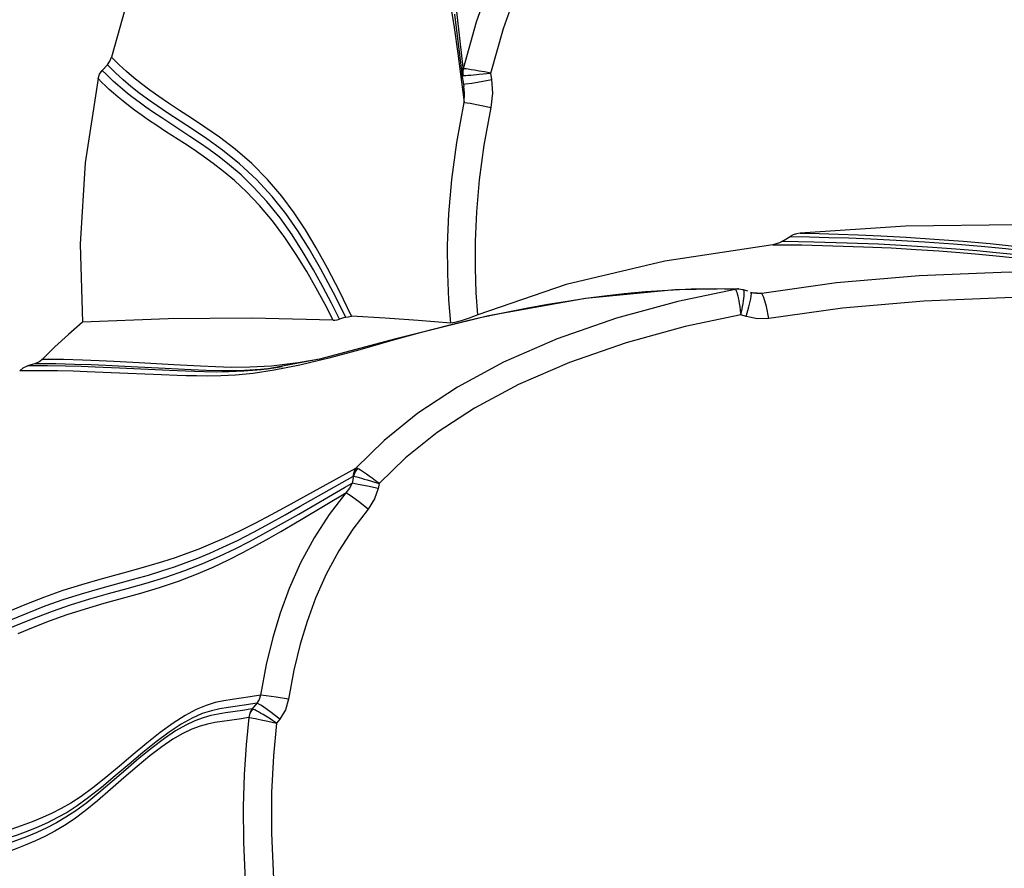
# Model space of a CAD drawing. Units: millimetres. Extents: x 125529 to 139052, y 6487 to 15494.
# Drawn here: x 131247 to 131402, y 11354 to 11488 of the extents above; entities that cross this region are included whole.
import ezdxf

# ---------------------------------------------------------------- set-up
doc = ezdxf.new("R2010")
doc.units = ezdxf.units.MM
doc.layers.add('DEFAULT', color=7, linetype='Continuous')
doc.layers.add('DiKom', color=7, linetype='Continuous')

# ---------------------------------------------------------------- blocks, each defined once
blk = doc.blocks.new('KID-17802')
at = {"layer": 'DiKom', "color": 7, "linetype": 'Continuous'}
for p, q in [((131314.36, 11490.53), (131315.04, 11486.37)), ((131315.1, 11488.51), (131316.24, 11479.15)), ((131316.5, 11479.92), (131318.59, 11487.27)), ((131315.04, 11486.37), (131315.62, 11482.32)), ((131315.62, 11482.32), (131316.63, 11474.61)), ((131260.53, 11480.51), (131259.73, 11479.63)), ((131316.24, 11479.15), (131316.27, 11478.94)), ((131316.24, 11479.15), (131316.24, 11479.15)), ((131316.42, 11479.18), (131316.45, 11478.81)), ((131317.68, 11478.91), (131318.98, 11479.03)), ((131318.98, 11479.03), (131320.8, 11479.22)), ((131320.99, 11478.19), (131320.8, 11479.21)), ((131316.27, 11478.94), (131316.52, 11477.49)), ((131316.34, 11478.84), (131316.45, 11478.81)), ((131316.52, 11477.49), (131316.58, 11477.1)), ((131316.58, 11477.09), (131316.58, 11477.1)), ((131366.7, 11452.76), (131367.88, 11453.5)), ((131352.3, 11445.2), (131348.64, 11445.03)), ((131359.6, 11445.25), (131359.18, 11445.19)), ((131359.7, 11445.22), (131359.25, 11445.18)), ((131359.25, 11445.18), (131359.31, 11445.13)), ((131359.75, 11445.25), (131359.6, 11445.25)), ((131361.21, 11444.88), (131360.54, 11445.1)), ((131360.57, 11445.09), (131360.54, 11445.1)), ((131360.62, 11445.02), (131360.57, 11445.09)), ((131338.72, 11444.12), (131335.78, 11443.73)), ((131359.73, 11443.83), (131359.81, 11443.42)), ((131362.09, 11444.61), (131361.71, 11444.71)), ((131361.79, 11444.52), (131361.71, 11444.71)), ((131363.43, 11444.56), (131361.98, 11444.64)), ((131362.62, 11444.53), (131362.09, 11444.61)), ((131362.62, 11444.53), (131362.61, 11444.53)), ((131363.43, 11444.56), (131362.62, 11444.53)), ((131359.97, 11442.47), (131360.04, 11441.88)), ((131360.04, 11441.88), (131360.12, 11441.2)), ((131360.12, 11441.2), (131360.27, 11441.86)), ((131360.27, 11441.86), (131360.39, 11442.44)), ((131360.95, 11440.92), (131361.41, 11442.45)), ((131322.71, 11441.46), (131318.7, 11440.58)), ((131360.95, 11440.92), (131360.11, 11441.2)), ((131309.85, 11438.38), (131305.09, 11437.07)), ((131293.86, 11434.19), (131285.54, 11432.63)), ((131294.18, 11434.27), (131290.52, 11433.62)), ((131249.09, 11433.47), (131247.99, 11433.15)), ((131251.13, 11433.16), (131247.99, 11433.15)), ((131252.43, 11433.45), (131249.09, 11433.47)), ((131262.42, 11432.79), (131258.61, 11432.96)), ((131264.26, 11433), (131260.27, 11433.2)), ((131265.55, 11433.62), (131261.54, 11433.84)), ((131270.32, 11432.41), (131262.42, 11432.79)), ((131269.62, 11432.72), (131264.26, 11433)), ((131270.98, 11433.32), (131265.55, 11433.62)), ((131273.73, 11432.52), (131269.62, 11432.72)), ((131275.18, 11433.09), (131270.98, 11433.32)), ((131286.36, 11433.13), (131282.91, 11432.94)), ((131286.34, 11432.75), (131284.6, 11432.57)), ((131285.53, 11432.63), (131284.73, 11432.54)), ((131285.66, 11432.65), (131285.53, 11432.63)), ((131288.07, 11433), (131285.66, 11432.65)), ((131290.52, 11433.62), (131286.36, 11433.13)), ((131290.8, 11433.26), (131286.78, 11432.45)), ((131249.88, 11432.39), (131246.75, 11432.38)), ((131261.15, 11432.08), (131257.34, 11432.23)), ((131269.04, 11431.74), (131261.15, 11432.08)), ((131271.51, 11431.65), (131269.04, 11431.74)), ((131272.8, 11432.31), (131270.32, 11432.41)), ((131286.78, 11432.45), (131283.44, 11431.96)), ((131288.84, 11411.11), (131299.61, 11417.04)), ((131290.87, 11411.06), (131299.13, 11415.77)), ((131299.25, 11415.79), (131299, 11414.68)), ((131303.26, 11414.62), (131303.1, 11413.87)), ((131291.24, 11409.12), (131298, 11413.15)), ((131284.04, 11380.07), (131283.32, 11379.17)), ((131283.32, 11379.17), (131281.8, 11378.91)), ((131282.79, 11377.83), (131281.27, 11377.57)), ((131284.69, 11377.48), (131285.76, 11377.26)), ((131285.76, 11377.26), (131287.15, 11376.96)), ((131287.63, 11377.57), (131287.15, 11376.96))]:
    blk.add_line(p, q, dxfattribs=at)
for points in [[(131279.4, 11527.4), (131271.7, 11512.73), (131265.61, 11497.45), (131261.17, 11481.74)], [(131318.59, 11487.27), (131321.29, 11495), (131324.57, 11502.83), (131328.31, 11510.39), (131332.28, 11517.34), (131336.26, 11523.45)], [(131320.8, 11479.21), (131322.82, 11486.24), (131325.41, 11493.61), (131328.54, 11501.08), (131332.09, 11508.31), (131335.88, 11514.96), (131339.68, 11520.83)], [(131315.43, 11488.88), (131315.92, 11484.71), (131316.41, 11480.1)], [(131260.53, 11480.51), (131260.93, 11481.07), (131261.17, 11481.74)], [(131273.91, 11470.39), (131270.04, 11472.92), (131268.37, 11474.04), (131266.86, 11475.1), (131265.47, 11476.13), (131264.2, 11477.13), (131263, 11478.15), (131261.8, 11479.25), (131260.53, 11480.51)], [(131298.93, 11440.95), (131297.01, 11444.88), (131295.15, 11448.5), (131293.38, 11451.71), (131291.67, 11454.56), (131289.9, 11457.23), (131287.95, 11459.85), (131285.73, 11462.46), (131283.23, 11464.98), (131280.64, 11467.22), (131278.15, 11469.12), (131275.86, 11470.72), (131273.77, 11472.1), (131271.88, 11473.34), (131270.16, 11474.47), (131268.61, 11475.53), (131267.19, 11476.54), (131265.89, 11477.52), (131264.68, 11478.48), (131263.54, 11479.46), (131262.38, 11480.52), (131261.17, 11481.74)], [(131259.07, 11478.34), (131259.31, 11479.03), (131259.73, 11479.63)], [(131273.52, 11469.26), (131269.08, 11472.16), (131267.77, 11473.04), (131266.59, 11473.86), (131265.53, 11474.62), (131264.57, 11475.34), (131263.7, 11476.03), (131262.9, 11476.69), (131262.17, 11477.31), (131261.51, 11477.9), (131260.91, 11478.46), (131260.33, 11479.02), (131259.73, 11479.63)], [(131316.41, 11480.1), (131316.28, 11479.74), (131316.23, 11479.36), (131316.24, 11479.15)], [(131316.41, 11480.1), (131316.43, 11480.02), (131316.45, 11479.95), (131316.5, 11479.92)], [(131316.5, 11479.92), (131316.43, 11479.56), (131316.42, 11479.18)], [(131320.8, 11479.22), (131319.85, 11479.39), (131319, 11479.54), (131318.28, 11479.66), (131317.71, 11479.75), (131317.26, 11479.82), (131316.92, 11479.87), (131316.67, 11479.9), (131316.5, 11479.92)], [(131259.07, 11478.34), (131257.04, 11465.12), (131256.25, 11452.31), (131256.64, 11440.03)], [(131269.69, 11470.05), (131268.3, 11470.97), (131267.01, 11471.83), (131265.86, 11472.64), (131264.82, 11473.39), (131263.88, 11474.1), (131263.01, 11474.78), (131262.22, 11475.43), (131261.5, 11476.04), (131260.84, 11476.63), (131260.24, 11477.19), (131259.67, 11477.74), (131259.07, 11478.34)], [(131316.27, 11478.94), (131316.28, 11478.9), (131316.34, 11478.84)], [(131316.45, 11478.81), (131316.63, 11478.82), (131316.89, 11478.84), (131317.23, 11478.87), (131317.68, 11478.91)], [(131316.52, 11477.49), (131316.83, 11477.51), (131317.81, 11477.65)], [(131317.81, 11477.65), (131319.28, 11477.89), (131320.99, 11478.19)], [(131320.9, 11473.78), (131321.16, 11476.07), (131320.99, 11478.19)], [(131316.63, 11474.61), (131316.66, 11476.12), (131316.58, 11477.09)], [(131314.53, 11439.88), (131314.23, 11443.55), (131314.05, 11447.62), (131314.03, 11452.13), (131314.22, 11457.07), (131314.68, 11462.45), (131315.46, 11468.29), (131316.63, 11474.61)], [(131316.63, 11474.61), (131317.55, 11474.46), (131319.08, 11474.16), (131320.9, 11473.78)], [(131318.79, 11441.18), (131318.54, 11444.66), (131318.39, 11448.52), (131318.4, 11452.76), (131318.61, 11457.4), (131319.06, 11462.43), (131319.8, 11467.88), (131320.9, 11473.78)], [(131296.04, 11440.32), (131294.76, 11442.79), (131293.38, 11445.36), (131291.87, 11448.01), (131290.24, 11450.68), (131288.46, 11453.34), (131286.51, 11455.95), (131284.45, 11458.39), (131282.41, 11460.53), (131280.5, 11462.3), (131278.77, 11463.75), (131277.18, 11464.98), (131275.66, 11466.09), (131274.16, 11467.12), (131272.66, 11468.12), (131269.69, 11470.05)], [(131298, 11440.79), (131296.01, 11444.76), (131294.09, 11448.37), (131292.27, 11451.54), (131290.48, 11454.38), (131288.58, 11457.1), (131286.43, 11459.8), (131283.98, 11462.47), (131281.3, 11464.96), (131278.64, 11467.09), (131276.17, 11468.87), (131273.91, 11470.39)], [(131297.03, 11440.5), (131295.78, 11442.99), (131294.42, 11445.58), (131292.95, 11448.28), (131291.34, 11451.01), (131289.6, 11453.75), (131287.69, 11456.44), (131285.63, 11459), (131283.53, 11461.28), (131281.55, 11463.19), (131279.75, 11464.74), (131278.11, 11466.04), (131276.56, 11467.18), (131275.04, 11468.24), (131273.52, 11469.26)], [(131422, 11454.59), (131403.55, 11455.32), (131386.04, 11455.13), (131369.47, 11454.03)], [(131366.7, 11452.76), (131366.23, 11452.51), (131365.71, 11452.33), (131365.15, 11452.22)], [(131366.7, 11452.76), (131371.61, 11452.67), (131376.83, 11452.53), (131381.78, 11452.33), (131386.25, 11452.1), (131390.28, 11451.84), (131393.93, 11451.57), (131397.24, 11451.29), (131400.27, 11451.01), (131403.06, 11450.71), (131405.64, 11450.41), (131408, 11450.12), (131410.11, 11449.83), (131411.99, 11449.54), (131413.68, 11449.27), (131415.21, 11449), (131416.56, 11448.73), (131417.73, 11448.49), (131418.7, 11448.26), (131419.53, 11448.04)], [(131369.47, 11454.03), (131368.89, 11453.92), (131368.36, 11453.75), (131367.88, 11453.5)], [(131367.88, 11453.5), (131370.94, 11453.44), (131373.96, 11453.37), (131377.11, 11453.27), (131380.59, 11453.13), (131384.57, 11452.94), (131389, 11452.67), (131393.57, 11452.34), (131397.89, 11451.98), (131401.77, 11451.6), (131405.23, 11451.21), (131408.3, 11450.83), (131411, 11450.46), (131413.35, 11450.1), (131415.35, 11449.76), (131417.03, 11449.44), (131418.43, 11449.15), (131419.61, 11448.88), (131420.61, 11448.61)], [(131369.47, 11454.03), (131372.47, 11453.96), (131375.46, 11453.87), (131378.6, 11453.76), (131382.12, 11453.6), (131386.13, 11453.39), (131390.57, 11453.1), (131395.08, 11452.76), (131399.32, 11452.38), (131403.13, 11451.99), (131406.54, 11451.6), (131409.58, 11451.21), (131412.26, 11450.83), (131414.59, 11450.47), (131416.59, 11450.12), (131418.27, 11449.8), (131419.68, 11449.5), (131420.87, 11449.22), (131421.86, 11448.96)], [(131365.15, 11452.22), (131348.16, 11449.64), (131332.68, 11445.95), (131318.79, 11441.18)], [(131365.15, 11452.22), (131369.72, 11452.17), (131374.62, 11452.06), (131379.39, 11451.9), (131383.74, 11451.71), (131387.69, 11451.48), (131391.28, 11451.25), (131394.54, 11451), (131397.53, 11450.74), (131400.28, 11450.47), (131402.83, 11450.2), (131405.18, 11449.93), (131407.33, 11449.66), (131409.26, 11449.39), (131410.99, 11449.14), (131412.55, 11448.89), (131413.97, 11448.64), (131415.24, 11448.4), (131416.33, 11448.17), (131417.26, 11447.96), (131418.05, 11447.75)], [(131418.05, 11447.75), (131402.36, 11447.88), (131388.16, 11447.33), (131375.18, 11446.2), (131363.43, 11444.56)], [(131359.25, 11445.18), (131350.22, 11443.26), (131340.6, 11440.65), (131331.25, 11437.42), (131322.83, 11433.75), (131315.56, 11429.82), (131309.34, 11425.69), (131304.05, 11421.4), (131299.61, 11417.04)], [(131359.75, 11445.25), (131349.75, 11445.14), (131335.69, 11443.77), (131320.47, 11441.04)], [(131348.64, 11445.03), (131345.12, 11444.78), (131341.81, 11444.47), (131338.72, 11444.12)], [(131359.18, 11445.19), (131355.94, 11445.25), (131352.3, 11445.2)], [(131359.18, 11445.19), (131359.23, 11445.19), (131359.25, 11445.18)], [(131359.33, 11445.11), (131359.4, 11444.97), (131359.48, 11444.76), (131359.57, 11444.5), (131359.65, 11444.19), (131359.73, 11443.83)], [(131360.57, 11445.09), (131360.14, 11445.19), (131359.7, 11445.22)], [(131360.54, 11445.1), (131360.41, 11445.14), (131359.83, 11445.24), (131359.76, 11445.25)], [(131360.66, 11444.68), (131360.65, 11444.88), (131360.62, 11445.02)], [(131335.78, 11443.73), (131332.86, 11443.3), (131329.78, 11442.8), (131326.4, 11442.19), (131322.71, 11441.46)], [(131359.81, 11443.42), (131359.89, 11442.98), (131359.97, 11442.47)], [(131360.39, 11442.44), (131360.48, 11442.94), (131360.55, 11443.37), (131360.6, 11443.77), (131360.64, 11444.12), (131360.66, 11444.42), (131360.66, 11444.68)], [(131361.41, 11442.45), (131361.71, 11443.72), (131361.79, 11444.52)], [(131364.55, 11440.62), (131364.18, 11442.5), (131363.77, 11443.92), (131363.43, 11444.56)], [(131418.41, 11443.77), (131402.9, 11443.89), (131388.88, 11443.35), (131376.1, 11442.23), (131364.55, 11440.62)], [(131296.04, 11440.32), (131283.25, 11440.65), (131270.08, 11440.57), (131256.64, 11440.03)], [(131320.47, 11441.04), (131305.88, 11437.39), (131293.86, 11434.19)], [(131296.04, 11440.32), (131296.31, 11440.34), (131296.64, 11440.39), (131297.03, 11440.5)], [(131298, 11440.79), (131297.51, 11440.65), (131297.03, 11440.5)], [(131298, 11440.79), (131298.37, 11440.89), (131298.68, 11440.94), (131298.93, 11440.95)], [(131314.53, 11439.88), (131309.39, 11440.29), (131304.19, 11440.64), (131298.93, 11440.95)], [(131360.11, 11441.2), (131351.37, 11439.32), (131342.11, 11436.79), (131333.17, 11433.7), (131325.16, 11430.22), (131318.26, 11426.51), (131312.39, 11422.65), (131307.42, 11418.66), (131303.26, 11414.62)], [(131318.7, 11440.58), (131314.4, 11439.56), (131309.87, 11438.39)], [(131318.79, 11441.18), (131317.41, 11440.65), (131316.14, 11440.22), (131315.14, 11439.95), (131314.53, 11439.88)], [(131364.55, 11440.62), (131362.73, 11440.55), (131360.95, 11440.92)], [(131256.64, 11440.03), (131254.42, 11438.11), (131252.29, 11436.15), (131250.27, 11434.16)], [(131305.09, 11437.07), (131300.2, 11435.69), (131295.36, 11434.37), (131290.8, 11433.26)], [(131250.27, 11434.16), (131249.92, 11433.86), (131249.52, 11433.63), (131249.09, 11433.47)], [(131261.54, 11433.84), (131259.23, 11433.95), (131256.61, 11434.05), (131253.64, 11434.13), (131250.27, 11434.16)], [(131246.75, 11432.38), (131247.31, 11432.85), (131247.99, 11433.15)], [(131258.61, 11432.96), (131256.41, 11433.04), (131253.93, 11433.11), (131251.13, 11433.16)], [(131260.27, 11433.2), (131257.98, 11433.3), (131255.38, 11433.39), (131252.43, 11433.45)], [(131284.73, 11432.54), (131281.98, 11432.3), (131279.65, 11432.2), (131277.62, 11432.18), (131275.82, 11432.21), (131274.23, 11432.26), (131272.8, 11432.31)], [(131284.6, 11432.57), (131281.27, 11432.39), (131278.51, 11432.37), (131276.05, 11432.43), (131273.73, 11432.52)], [(131282.91, 11432.94), (131280.06, 11432.92), (131277.54, 11432.99), (131275.18, 11433.09)], [(131257.34, 11432.23), (131255.14, 11432.3), (131252.67, 11432.36), (131249.88, 11432.39)], [(131283.44, 11431.96), (131280.68, 11431.7), (131278.35, 11431.58), (131276.32, 11431.55), (131274.53, 11431.57), (131272.93, 11431.6), (131271.51, 11431.65)], [(131299.61, 11417.04), (131299.37, 11416.67), (131299.21, 11416.24), (131299.13, 11415.77)], [(131299.87, 11416.99), (131299.73, 11417.04), (131299.61, 11417.04)], [(131299.13, 11415.77), (131299.19, 11415.8), (131299.25, 11415.79)], [(131299.87, 11416.99), (131299.6, 11416.63), (131299.39, 11416.23), (131299.25, 11415.79)], [(131299.25, 11415.79), (131299.48, 11415.74), (131299.77, 11415.67), (131300.11, 11415.58), (131300.48, 11415.47), (131300.9, 11415.35), (131301.37, 11415.21), (131301.92, 11415.04), (131302.55, 11414.85), (131303.26, 11414.63)], [(131303.26, 11414.63), (131302.67, 11415.08), (131302.15, 11415.48), (131301.69, 11415.81), (131301.29, 11416.1), (131300.94, 11416.34), (131300.62, 11416.55), (131300.33, 11416.74), (131300.08, 11416.88), (131299.87, 11416.99)], [(131290.63, 11409.83), (131297.84, 11414.01), (131299, 11414.68)], [(131299, 11414.68), (131298.61, 11413.92), (131298, 11413.15)], [(131303.1, 11413.87), (131301.44, 11414.22), (131299.98, 11414.51), (131299, 11414.68)], [(131298, 11413.15), (131295.42, 11409.74), (131293.06, 11406.1), (131290.92, 11402.15), (131289.12, 11398.12), (131287.7, 11394.22), (131286.56, 11390.43), (131285.52, 11386.14), (131284.63, 11381.33)], [(131301.53, 11410.62), (131300.01, 11411.83), (131298.73, 11412.75), (131298, 11413.15)], [(131303.1, 11413.87), (131302.55, 11412.23), (131301.53, 11410.62)], [(131264.64, 11399.57), (131266.98, 11400.24), (131269.11, 11400.89), (131271.08, 11401.55), (131272.94, 11402.21), (131274.75, 11402.91), (131276.62, 11403.69), (131278.67, 11404.6), (131280.98, 11405.7), (131283.49, 11406.98), (131286.04, 11408.35), (131288.49, 11409.71), (131290.87, 11411.06)], [(131264.73, 11401.05), (131267.09, 11401.72), (131269.24, 11402.37), (131271.23, 11403.02), (131273.1, 11403.68), (131274.94, 11404.38), (131276.82, 11405.15), (131278.89, 11406.06), (131281.23, 11407.15), (131283.78, 11408.41), (131286.35, 11409.76), (131288.84, 11411.11)], [(131246.79, 11392.57), (131249.28, 11393.57), (131251.9, 11394.58), (131254.75, 11395.57), (131257.75, 11396.49), (131260.73, 11397.33), (131263.67, 11398.13), (131266.64, 11398.97), (131269.7, 11399.92), (131272.71, 11400.96), (131275.54, 11402.07), (131278.17, 11403.21), (131280.6, 11404.36), (131282.86, 11405.51), (131284.99, 11406.65), (131286.99, 11407.75), (131288.87, 11408.82), (131290.63, 11409.83)], [(131301.53, 11410.62), (131299.12, 11407.44), (131296.93, 11404.04), (131294.94, 11400.37), (131293.26, 11396.62), (131291.92, 11392.95), (131290.85, 11389.38), (131289.87, 11385.3), (131289.01, 11380.7)], [(131246.5, 11391.06), (131248.92, 11392.05), (131251.45, 11393.04), (131254.19, 11394.02), (131257.09, 11394.94), (131260.02, 11395.79), (131262.89, 11396.58), (131265.78, 11397.39), (131268.75, 11398.29), (131271.72, 11399.3), (131274.54, 11400.38), (131277.16, 11401.5), (131279.59, 11402.64), (131281.85, 11403.79), (131283.97, 11404.92), (131285.96, 11406.03), (131287.83, 11407.11), (131289.59, 11408.14), (131291.24, 11409.12)], [(131242.12, 11393.37), (131247.87, 11395.72), (131250.71, 11396.82), (131253.6, 11397.86), (131256.51, 11398.77), (131259.38, 11399.59), (131264.73, 11401.05)], [(131242.2, 11391.93), (131247.91, 11394.26), (131250.73, 11395.37), (131253.6, 11396.39), (131256.48, 11397.31), (131259.33, 11398.12), (131264.64, 11399.57)], [(131226.38, 11386.7), (131228.2, 11386.73), (131230.14, 11386.93), (131232.23, 11387.32), (131234.48, 11387.9), (131236.83, 11388.65), (131239.25, 11389.52), (131241.76, 11390.5), (131246.79, 11392.57)], [(131280.13, 11380.68), (131278.82, 11380.47), (131277.5, 11380.18), (131276.07, 11379.73), (131274.5, 11379.07), (131272.77, 11378.14), (131270.88, 11376.94), (131268.85, 11375.47), (131266.75, 11373.81), (131264.61, 11372.02), (131262.43, 11370.17), (131260.27, 11368.37), (131258.23, 11366.75), (131256.4, 11365.42), (131254.78, 11364.37), (131253.29, 11363.52), (131251.84, 11362.78), (131250.32, 11362.09), (131248.69, 11361.42), (131247, 11360.78), (131245.38, 11360.21), (131242.59, 11359.26)], [(131284.04, 11380.07), (131282.41, 11379.8), (131279.53, 11379.42)], [(131284.63, 11381.33), (131283, 11381.06), (131280.13, 11380.68)], [(131284.63, 11381.33), (131284.42, 11380.67), (131284.04, 11380.07)], [(131287.63, 11377.57), (131286.06, 11378.79), (131284.75, 11379.7), (131284.04, 11380.07)], [(131289.01, 11380.7), (131287.08, 11381), (131285.5, 11381.23), (131284.63, 11381.33)], [(131289.01, 11380.7), (131288.52, 11379.05), (131287.63, 11377.57)], [(131279.53, 11379.42), (131278.22, 11379.2), (131276.89, 11378.89), (131275.45, 11378.43), (131273.87, 11377.74), (131272.13, 11376.78), (131270.23, 11375.53), (131268.2, 11374.02), (131266.09, 11372.32), (131263.94, 11370.5), (131261.76, 11368.63), (131259.61, 11366.82), (131257.59, 11365.22), (131255.79, 11363.93), (131254.19, 11362.9), (131252.71, 11362.07), (131251.24, 11361.33), (131249.69, 11360.63), (131248.02, 11359.95), (131246.33, 11359.32), (131244.73, 11358.77), (131241.99, 11357.82)], [(131281.8, 11378.91), (131279.11, 11378.55), (131277.93, 11378.36), (131276.78, 11378.12), (131275.58, 11377.8), (131274.28, 11377.31), (131272.85, 11376.63), (131271.26, 11375.71), (131269.5, 11374.53), (131267.57, 11373.08), (131265.52, 11371.41), (131263.42, 11369.61), (131261.3, 11367.76), (131259.21, 11365.98), (131257.29, 11364.42), (131255.57, 11363.16), (131254.01, 11362.13), (131252.53, 11361.25), (131251.02, 11360.47), (131249.44, 11359.74), (131247.82, 11359.06), (131246.24, 11358.46), (131244.78, 11357.94)], [(131283.32, 11379.17), (131283.06, 11378.76), (131282.88, 11378.3), (131282.78, 11377.83)], [(131283.35, 11379.16), (131283.08, 11378.75), (131282.9, 11378.3), (131282.79, 11377.83)], [(131283.35, 11379.16), (131283.33, 11379.16), (131283.32, 11379.17)], [(131287.15, 11376.96), (131286.51, 11377.38), (131285.95, 11377.73), (131285.46, 11378.03), (131285.03, 11378.29), (131284.63, 11378.52), (131284.28, 11378.72), (131283.96, 11378.89), (131283.7, 11379.02), (131283.49, 11379.11), (131283.35, 11379.16)], [(131281.27, 11377.57), (131278.6, 11377.21), (131277.42, 11377.02), (131276.28, 11376.79), (131275.1, 11376.46), (131273.82, 11375.99), (131272.41, 11375.31), (131270.85, 11374.41), (131269.12, 11373.23), (131267.22, 11371.79), (131265.21, 11370.13), (131263.13, 11368.34), (131261.03, 11366.49), (131258.96, 11364.71), (131257.04, 11363.13), (131255.32, 11361.85), (131253.77, 11360.81), (131252.29, 11359.93), (131250.79, 11359.14), (131249.23, 11358.4), (131247.61, 11357.72), (131246.03, 11357.11), (131244.57, 11356.58)], [(131282.79, 11377.83), (131282.35, 11373.55), (131282.04, 11368.88), (131281.89, 11363.79), (131281.93, 11358.23), (131282.22, 11352.19)], [(131282.79, 11377.83), (131282.95, 11377.81), (131283.18, 11377.77), (131283.47, 11377.72), (131283.83, 11377.65), (131284.24, 11377.57), (131284.69, 11377.48)], [(131287.15, 11376.96), (131286.65, 11371.81), (131286.36, 11366.04), (131286.33, 11359.61), (131286.64, 11352.46)]]:
    blk.add_lwpolyline(points, dxfattribs=at)

msp = doc.modelspace()

# ---------------------------------------------------------------- block references
at = {"layer": 'DEFAULT'}
msp.add_blockref('KID-17802', (0, 0), dxfattribs=at)

doc.saveas('drawing.dxf')
